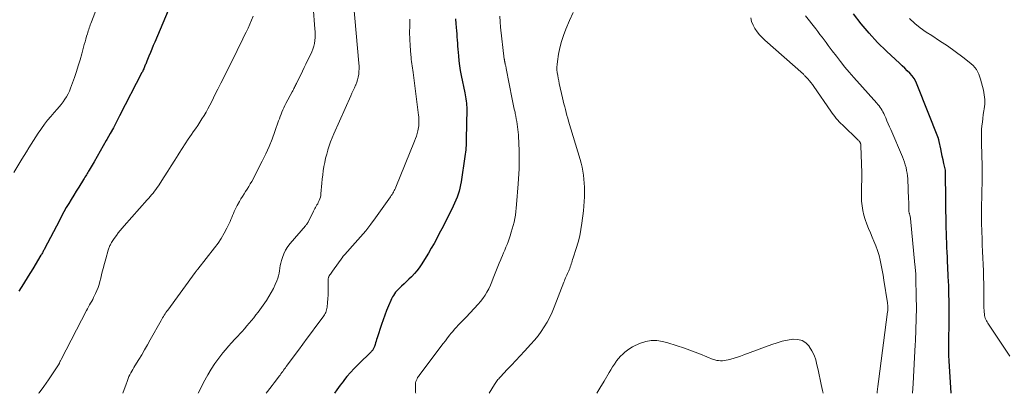
# Model space of a CAD drawing. Units: feet. Extents: x 1959993 to 1964319, y 500000 to 505000.
# Drawn here: x 1962787 to 1963009, y 500000 to 500084 of the extents above; entities that cross this region are included whole.
import ezdxf

# ---------------------------------------------------------------- set-up
doc = ezdxf.new("R2010")
doc.units = ezdxf.units.FT
doc.header["$LTSCALE"] = 100
doc.header["$MEASUREMENT"] = 0
doc.layers.add('CONTOUR INDEX', color=32, linetype='Continuous', lineweight=25)
doc.layers.add('CONTOUR INTERMEDIATE', color=40, linetype='Continuous', lineweight=15)

msp = doc.modelspace()

# ---------------------------------------------------------------- linework, layer by layer
at = {"layer": 'CONTOUR INDEX', "flags": 128}
for points, elevation in [([(1962820.42, 500086.33), (1962817.38, 500079.21), (1962817.05, 500078.42), (1962816.72, 500077.63), (1962816.39, 500076.84), (1962816.06, 500076.05), (1962815.58, 500074.89), (1962815.5, 500074.68), (1962815.41, 500074.46), (1962815.33, 500074.25), (1962815.24, 500074.03), (1962815.16, 500073.82), (1962815.08, 500073.6), (1962814.99, 500073.39), (1962814.9, 500073.17), (1962814.79, 500072.95), (1962814.7, 500072.73), (1962814.59, 500072.52), (1962814.49, 500072.31), (1962809.46, 500062.56), (1962808.76, 500061.22), (1962808.05, 500059.88), (1962807.32, 500058.55), (1962806.58, 500057.22), (1962806.45, 500056.99), (1962805.77, 500055.79), (1962805.08, 500054.59), (1962804.39, 500053.39), (1962803.69, 500052.19), (1962802.61, 500050.35), (1962802.45, 500050.08), (1962802.3, 500049.81), (1962802.13, 500049.54), (1962801.97, 500049.27), (1962801.81, 500049), (1962801.65, 500048.73), (1962801.48, 500048.47), (1962801.32, 500048.2), (1962800.25, 500046.5), (1962799.68, 500045.58), (1962799.11, 500044.65), (1962798.55, 500043.72), (1962797.99, 500042.79), (1962797.44, 500041.86), (1962796.9, 500040.91), (1962796.38, 500039.96), (1962795.87, 500039), (1962792.52, 500032.56), (1962792.42, 500032.38), (1962792.33, 500032.2), (1962792.23, 500032.02), (1962792.13, 500031.84), (1962792.04, 500031.66), (1962791.94, 500031.48), (1962791.83, 500031.31), (1962791.73, 500031.13), (1962789.88, 500028.1), (1962788.84, 500026.41), (1962787.8, 500024.72), (1962786.75, 500023.04)], 980), ([(1962996.92, 500000), (1962996.44, 500007.31), (1962996.38, 500008.5), (1962996.35, 500009.68), (1962996.34, 500010.87), (1962996.36, 500012.06), (1962996.39, 500013.25), (1962996.41, 500014.44), (1962996.43, 500015.63), (1962996.44, 500016.82), (1962996.44, 500017.83), (1962996.44, 500018.89), (1962996.43, 500019.96), (1962996.42, 500021.03), (1962996.39, 500022.1), (1962996.36, 500023.17), (1962996.33, 500024.23), (1962996.28, 500025.3), (1962996.24, 500026.37), (1962996.13, 500028.53), (1962996.08, 500029.62), (1962996.03, 500030.71), (1962995.97, 500031.8), (1962995.92, 500032.89), (1962995.88, 500033.98), (1962995.84, 500035.07), (1962995.81, 500036.17), (1962995.79, 500037.26), (1962995.64, 500049.82), (1962995.64, 500049.89), (1962995.63, 500049.95), (1962995.63, 500050.01), (1962995.62, 500050.08), (1962995.61, 500050.14), (1962995.6, 500050.2), (1962995.59, 500050.27), (1962995.58, 500050.33), (1962995.24, 500051.84), (1962995.06, 500052.65), (1962994.88, 500053.47), (1962994.71, 500054.29), (1962994.53, 500055.1), (1962994.18, 500056.8), (1962994.16, 500056.89), (1962994.14, 500056.97), (1962994.12, 500057.06), (1962994.11, 500057.15), (1962994.08, 500057.23), (1962994.06, 500057.32), (1962994.03, 500057.4), (1962994, 500057.49), (1962989.25, 500069.55), (1962988.92, 500070.27), (1962988.53, 500070.95), (1962988.07, 500071.58), (1962987.56, 500072.18), (1962987, 500072.74), (1962986.43, 500073.3), (1962985.86, 500073.85), (1962985.28, 500074.4), (1962982.3, 500077.15), (1962980.29, 500079.12), (1962978.37, 500081.17), (1962976.59, 500083.34), (1962974.89, 500085.59)], 960), ([(1962885.19, 500084.43), (1962885.19, 500084.07), (1962885.21, 500083.71), (1962885.24, 500083.36), (1962885.32, 500082.45), (1962885.38, 500081.76), (1962885.44, 500081.06), (1962885.49, 500080.36), (1962885.54, 500079.66), (1962885.59, 500078.96), (1962885.64, 500078.26), (1962885.69, 500077.57), (1962885.75, 500076.87), (1962885.82, 500076.06), (1962885.93, 500074.96), (1962886.07, 500073.86), (1962886.25, 500072.77), (1962886.45, 500071.69), (1962887.26, 500067.74), (1962887.35, 500067.28), (1962887.44, 500066.83), (1962887.51, 500066.37), (1962887.58, 500065.91), (1962887.63, 500065.45), (1962887.67, 500064.98), (1962887.69, 500064.52), (1962887.7, 500064.06), (1962887.6, 500057.34), (1962887.58, 500056.84), (1962887.56, 500056.35), (1962887.54, 500055.86), (1962887.5, 500055.37), (1962887.46, 500054.88), (1962887.41, 500054.39), (1962887.35, 500053.9), (1962887.28, 500053.41), (1962886.42, 500047.72), (1962886.29, 500047), (1962886.14, 500046.29), (1962885.96, 500045.59), (1962885.76, 500044.89), (1962885.52, 500044.2), (1962885.27, 500043.52), (1962884.97, 500042.86), (1962884.66, 500042.2), (1962883.79, 500040.48), (1962883.22, 500039.36), (1962882.65, 500038.24), (1962882.07, 500037.12), (1962881.5, 500036.01), (1962880.92, 500034.9), (1962880.32, 500033.8), (1962879.69, 500032.71), (1962879.05, 500031.63), (1962877.42, 500028.98), (1962876.96, 500028.28), (1962876.46, 500027.61), (1962875.91, 500026.98), (1962875.33, 500026.37), (1962875.21, 500026.26), (1962874.67, 500025.73), (1962874.11, 500025.2), (1962873.56, 500024.68), (1962873, 500024.16), (1962872.51, 500023.7), (1962872.21, 500023.41), (1962871.92, 500023.1), (1962871.66, 500022.77), (1962871.4, 500022.43), (1962871.18, 500022.08), (1962870.96, 500021.72), (1962870.77, 500021.34), (1962870.59, 500020.96), (1962870.04, 500019.69), (1962869.62, 500018.65), (1962869.21, 500017.62), (1962868.83, 500016.57), (1962868.47, 500015.51), (1962867.5, 500012.51), (1962867.38, 500012.13), (1962867.26, 500011.76), (1962867.14, 500011.38), (1962867.02, 500011.01), (1962866.88, 500010.58), (1962866.83, 500010.42), (1962866.77, 500010.27), (1962866.7, 500010.12), (1962866.62, 500009.97), (1962866.54, 500009.83), (1962866.45, 500009.69), (1962866.34, 500009.57), (1962866.23, 500009.45), (1962863.22, 500006.48), (1962862.35, 500005.6), (1962861.51, 500004.69), (1962860.7, 500003.76), (1962859.91, 500002.81), (1962859.88, 500002.77), (1962859.15, 500001.8), (1962858.44, 500000.82), (1962857.91, 500000)], 960)]:
    msp.add_lwpolyline(points, dxfattribs=dict(at, elevation=elevation))
at = {"layer": 'CONTOUR INTERMEDIATE', "flags": 128}
for points, elevation in [([(1962804.97, 500088.69), (1962803.09, 500083.75), (1962802.97, 500083.41), (1962802.85, 500083.08), (1962802.73, 500082.74), (1962802.61, 500082.4), (1962802.5, 500082.06), (1962802.39, 500081.72), (1962802.28, 500081.38), (1962802.18, 500081.03), (1962802.02, 500080.5), (1962801.84, 500079.88), (1962801.67, 500079.27), (1962801.49, 500078.66), (1962801.33, 500078.04), (1962800.92, 500076.56), (1962800.54, 500075.21), (1962800.14, 500073.87), (1962799.7, 500072.54), (1962799.25, 500071.21), (1962798.38, 500068.78), (1962798.12, 500068.13), (1962797.83, 500067.5), (1962797.49, 500066.88), (1962797.13, 500066.29), (1962796.73, 500065.71), (1962796.31, 500065.15), (1962795.86, 500064.61), (1962795.4, 500064.08), (1962794.69, 500063.3), (1962793.93, 500062.44), (1962793.21, 500061.57), (1962792.51, 500060.66), (1962791.85, 500059.73), (1962791.68, 500059.47), (1962791.12, 500058.65), (1962790.58, 500057.83), (1962790.04, 500056.99), (1962789.52, 500056.16), (1962789, 500055.32), (1962788.48, 500054.47), (1962787.96, 500053.63), (1962787.44, 500052.79), (1962785.58, 500049.78)], 984), ([(1962862.15, 500087.97), (1962863.39, 500074.41), (1962863.43, 500073.78), (1962863.44, 500073.17), (1962863.4, 500072.55), (1962863.34, 500071.93), (1962863.23, 500071.32), (1962863.09, 500070.72), (1962862.89, 500070.13), (1962862.66, 500069.55), (1962862.63, 500069.48), (1962862.36, 500068.87), (1962862.09, 500068.27), (1962861.82, 500067.66), (1962861.55, 500067.05), (1962857.76, 500058.53), (1962857.38, 500057.63), (1962857.02, 500056.72), (1962856.7, 500055.8), (1962856.4, 500054.87), (1962856.38, 500054.81), (1962856.13, 500053.9), (1962855.89, 500052.99), (1962855.69, 500052.06), (1962855.52, 500051.13), (1962855.37, 500050.2), (1962855.24, 500049.26), (1962855.13, 500048.32), (1962855.04, 500047.38), (1962854.83, 500045.01), (1962854.78, 500044.62), (1962854.7, 500044.23), (1962854.58, 500043.85), (1962854.44, 500043.47), (1962854.38, 500043.33), (1962854.24, 500043.04), (1962854.1, 500042.75), (1962853.94, 500042.47), (1962853.77, 500042.19), (1962853.6, 500041.92), (1962853.44, 500041.64), (1962853.29, 500041.36), (1962853.14, 500041.07), (1962851.94, 500038.61), (1962851.88, 500038.5), (1962851.82, 500038.39), (1962851.76, 500038.28), (1962851.69, 500038.18), (1962851.61, 500038.08), (1962851.54, 500037.98), (1962851.46, 500037.88), (1962851.38, 500037.79), (1962847.9, 500033.81), (1962847.34, 500033.07), (1962846.85, 500032.3), (1962846.46, 500031.47), (1962846.15, 500030.6), (1962845.95, 500029.94), (1962845.8, 500029.37), (1962845.67, 500028.8), (1962845.56, 500028.22), (1962845.47, 500027.64), (1962845.38, 500027.07), (1962845.25, 500026.5), (1962845.08, 500025.94), (1962844.88, 500025.39), (1962844.53, 500024.56), (1962844.11, 500023.62), (1962843.64, 500022.71), (1962843.11, 500021.82), (1962842.54, 500020.96), (1962840.65, 500018.33), (1962840.18, 500017.68), (1962839.69, 500017.04), (1962839.19, 500016.41), (1962838.68, 500015.79), (1962838.15, 500015.18), (1962837.62, 500014.57), (1962837.08, 500013.97), (1962836.53, 500013.39), (1962836.16, 500012.99), (1962835.42, 500012.2), (1962834.7, 500011.41), (1962833.99, 500010.6), (1962833.29, 500009.78), (1962832.74, 500009.12), (1962831.81, 500007.94), (1962830.93, 500006.72), (1962830.12, 500005.46), (1962829.35, 500004.16), (1962828.39, 500002.41), (1962827.59, 500000.89), (1962827.14, 500000)], 968), ([(1962853.11, 500087.12), (1962853.49, 500082.2), (1962853.52, 500081.53), (1962853.53, 500080.87), (1962853.51, 500080.2), (1962853.46, 500079.54), (1962853.37, 500078.88), (1962853.23, 500078.24), (1962853.02, 500077.61), (1962852.77, 500077), (1962851.44, 500074.23), (1962851.05, 500073.43), (1962850.67, 500072.62), (1962850.27, 500071.82), (1962849.88, 500071.02), (1962849.32, 500069.89), (1962849.21, 500069.65), (1962849.09, 500069.41), (1962848.97, 500069.18), (1962848.85, 500068.94), (1962848.73, 500068.7), (1962848.61, 500068.47), (1962848.49, 500068.24), (1962848.36, 500068), (1962846.94, 500065.36), (1962846.69, 500064.88), (1962846.46, 500064.4), (1962846.24, 500063.92), (1962846.04, 500063.42), (1962845.85, 500062.93), (1962845.66, 500062.43), (1962845.48, 500061.92), (1962845.3, 500061.42), (1962844.47, 500059.01), (1962843.84, 500057.32), (1962843.17, 500055.64), (1962842.42, 500054), (1962841.62, 500052.38), (1962839.22, 500047.78), (1962838.91, 500047.2), (1962838.58, 500046.63), (1962838.23, 500046.06), (1962837.86, 500045.51), (1962837.5, 500044.96), (1962837.14, 500044.4), (1962836.8, 500043.84), (1962836.46, 500043.27), (1962835.94, 500042.35), (1962835.71, 500041.92), (1962835.49, 500041.47), (1962835.29, 500041.02), (1962835.11, 500040.56), (1962834.93, 500040.1), (1962834.74, 500039.64), (1962834.54, 500039.18), (1962834.34, 500038.73), (1962833.63, 500037.24), (1962833.03, 500036.08), (1962832.38, 500034.94), (1962831.65, 500033.85), (1962830.87, 500032.79), (1962827.06, 500027.97), (1962827.05, 500027.95), (1962827.03, 500027.93), (1962827.02, 500027.92), (1962827, 500027.9), (1962826.94, 500027.82), (1962826.93, 500027.8), (1962826.91, 500027.78), (1962826.9, 500027.76), (1962826.88, 500027.75), (1962826.78, 500027.6), (1962826.71, 500027.52), (1962826.65, 500027.43), (1962826.58, 500027.34), (1962826.51, 500027.25), (1962820.29, 500018.77), (1962820.09, 500018.49), (1962819.89, 500018.2), (1962819.69, 500017.91), (1962819.5, 500017.61), (1962819.32, 500017.32), (1962819.14, 500017.02), (1962818.96, 500016.71), (1962818.79, 500016.41), (1962816.37, 500012.06), (1962815.74, 500010.94), (1962815.09, 500009.82), (1962814.43, 500008.71), (1962813.76, 500007.61), (1962812.9, 500006.19), (1962812.66, 500005.8), (1962812.42, 500005.4), (1962812.19, 500005), (1962811.97, 500004.6), (1962811.76, 500004.19), (1962811.56, 500003.77), (1962811.38, 500003.35), (1962811.22, 500002.91), (1962810.84, 500001.81), (1962810.49, 500000.83), (1962810.19, 500000)], 972), ([(1962911.7, 500085.9), (1962910.84, 500084.07), (1962910, 500082.08), (1962909.47, 500080.71), (1962909.02, 500079.32), (1962908.67, 500077.89), (1962908.38, 500076.45), (1962908.12, 500074.78), (1962908.05, 500074.16), (1962908.01, 500073.54), (1962908.03, 500072.92), (1962908.09, 500072.3), (1962908.19, 500071.68), (1962908.3, 500071.06), (1962908.42, 500070.44), (1962908.55, 500069.83), (1962909.29, 500066.61), (1962909.45, 500065.95), (1962909.6, 500065.29), (1962909.77, 500064.63), (1962909.93, 500063.97), (1962910.1, 500063.32), (1962910.28, 500062.66), (1962910.47, 500062.01), (1962910.66, 500061.36), (1962913.24, 500052.73), (1962913.48, 500051.86), (1962913.69, 500050.98), (1962913.86, 500050.09), (1962914.01, 500049.2), (1962914.11, 500048.3), (1962914.19, 500047.4), (1962914.23, 500046.5), (1962914.25, 500045.59), (1962914.25, 500045.32), (1962914.23, 500044.28), (1962914.18, 500043.24), (1962914.1, 500042.2), (1962913.99, 500041.17), (1962913.65, 500038.39), (1962913.43, 500036.93), (1962913.15, 500035.49), (1962912.79, 500034.07), (1962912.38, 500032.66), (1962911.68, 500030.53), (1962911.57, 500030.19), (1962911.47, 500029.85), (1962911.36, 500029.52), (1962911.26, 500029.18), (1962911.15, 500028.84), (1962911.04, 500028.51), (1962910.91, 500028.17), (1962910.79, 500027.84), (1962910.7, 500027.63), (1962910.56, 500027.3), (1962910.42, 500026.98), (1962910.28, 500026.66), (1962910.13, 500026.34), (1962909.99, 500026.02), (1962909.84, 500025.7), (1962909.71, 500025.37), (1962909.58, 500025.05), (1962907.41, 500019.42), (1962906.93, 500018.28), (1962906.4, 500017.16), (1962905.81, 500016.07), (1962905.18, 500015), (1962904.49, 500013.97), (1962903.76, 500012.97), (1962902.98, 500012.01), (1962902.16, 500011.08), (1962900.68, 500009.47), (1962899.73, 500008.44), (1962898.77, 500007.41), (1962897.8, 500006.38), (1962896.84, 500005.35), (1962895.28, 500003.71), (1962895.09, 500003.5), (1962894.91, 500003.3), (1962894.74, 500003.08), (1962894.57, 500002.87), (1962894.4, 500002.64), (1962894.24, 500002.42), (1962894.09, 500002.19), (1962893.94, 500001.96), (1962892.73, 500000)], 952), ([(1962839.54, 500085.02), (1962839.18, 500084.11), (1962838.8, 500083.22), (1962838.4, 500082.33), (1962837.99, 500081.45), (1962837.56, 500080.57), (1962836.92, 500079.25), (1962836.27, 500077.94), (1962835.62, 500076.63), (1962834.97, 500075.32), (1962832.91, 500071.21), (1962832.25, 500069.9), (1962831.6, 500068.59), (1962830.94, 500067.29), (1962830.28, 500065.98), (1962829.76, 500064.94), (1962829.36, 500064.16), (1962828.93, 500063.39), (1962828.48, 500062.63), (1962828.02, 500061.88), (1962827.54, 500061.14), (1962827.05, 500060.4), (1962826.56, 500059.67), (1962826.05, 500058.95), (1962825.63, 500058.34), (1962824.93, 500057.31), (1962824.23, 500056.28), (1962823.55, 500055.22), (1962822.89, 500054.17), (1962822.66, 500053.79), (1962821.88, 500052.54), (1962821.1, 500051.3), (1962820.31, 500050.06), (1962819.51, 500048.82), (1962818.2, 500046.81), (1962817.92, 500046.38), (1962817.62, 500045.97), (1962817.32, 500045.56), (1962817, 500045.16), (1962816.67, 500044.76), (1962816.35, 500044.37), (1962816.01, 500043.98), (1962815.68, 500043.6), (1962810.48, 500037.76), (1962810.03, 500037.24), (1962809.58, 500036.7), (1962809.16, 500036.15), (1962808.75, 500035.59), (1962808.26, 500034.91), (1962808.11, 500034.68), (1962807.95, 500034.45), (1962807.8, 500034.21), (1962807.65, 500033.98), (1962807.58, 500033.87), (1962807.47, 500033.68), (1962807.37, 500033.5), (1962807.27, 500033.31), (1962807.18, 500033.11), (1962807.09, 500032.91), (1962807.01, 500032.71), (1962806.95, 500032.51), (1962806.88, 500032.31), (1962806.34, 500030.32), (1962806.05, 500029.24), (1962805.76, 500028.16), (1962805.48, 500027.07), (1962805.2, 500025.99), (1962805.02, 500025.24), (1962804.82, 500024.53), (1962804.59, 500023.84), (1962804.33, 500023.16), (1962804.03, 500022.49), (1962803.82, 500022.03), (1962803.6, 500021.6), (1962803.39, 500021.18), (1962803.16, 500020.75), (1962802.92, 500020.34), (1962802.68, 500019.92), (1962802.45, 500019.5), (1962802.22, 500019.08), (1962802, 500018.66), (1962796.25, 500007.62), (1962796.19, 500007.49), (1962796.12, 500007.36), (1962796.06, 500007.22), (1962796.01, 500007.09), (1962795.91, 500006.86), (1962795.9, 500006.84), (1962795.89, 500006.82), (1962795.89, 500006.8), (1962795.88, 500006.77), (1962795.84, 500006.69), (1962795.83, 500006.67), (1962795.82, 500006.65), (1962795.81, 500006.63), (1962795.8, 500006.61), (1962793.4, 500003.02), (1962792.36, 500001.55), (1962791.29, 500000.12), (1962791.19, 500000)], 976), ([(1962874.89, 500084.37), (1962874.84, 500082.85), (1962874.82, 500081.34), (1962874.87, 500079.83), (1962874.95, 500078.32), (1962875.11, 500076.29), (1962875.15, 500075.79), (1962875.2, 500075.3), (1962875.26, 500074.8), (1962875.33, 500074.31), (1962875.4, 500073.82), (1962875.47, 500073.32), (1962875.54, 500072.83), (1962875.61, 500072.34), (1962876.85, 500062.71), (1962876.89, 500062.31), (1962876.92, 500061.91), (1962876.93, 500061.51), (1962876.93, 500061.11), (1962876.91, 500060.71), (1962876.88, 500060.31), (1962876.82, 500059.92), (1962876.74, 500059.53), (1962876.66, 500059.15), (1962876.51, 500058.57), (1962876.35, 500058), (1962876.15, 500057.44), (1962875.94, 500056.89), (1962871.72, 500046.5), (1962871.61, 500046.23), (1962871.49, 500045.96), (1962871.35, 500045.7), (1962871.22, 500045.44), (1962871.19, 500045.39), (1962871.03, 500045.12), (1962870.86, 500044.85), (1962870.69, 500044.58), (1962870.51, 500044.31), (1962867.12, 500039.58), (1962866.04, 500038.11), (1962864.92, 500036.67), (1962863.75, 500035.27), (1962862.54, 500033.9), (1962860.21, 500031.33), (1962860.15, 500031.26), (1962860.09, 500031.19), (1962860.03, 500031.12), (1962859.97, 500031.05), (1962859.91, 500030.97), (1962859.85, 500030.9), (1962859.8, 500030.83), (1962859.74, 500030.75), (1962857.45, 500027.51), (1962857.31, 500027.31), (1962857.16, 500027.1), (1962857.01, 500026.9), (1962856.87, 500026.69), (1962856.72, 500026.48), (1962856.65, 500026.38), (1962856.59, 500026.27), (1962856.55, 500026.16), (1962856.51, 500026.04), (1962856.48, 500025.92), (1962856.46, 500025.8), (1962856.45, 500025.68), (1962856.45, 500025.56), (1962856.47, 500023.86), (1962856.46, 500023.01), (1962856.44, 500022.17), (1962856.39, 500021.33), (1962856.32, 500020.49), (1962856.22, 500019.41), (1962856.18, 500019.11), (1962856.12, 500018.82), (1962856.03, 500018.53), (1962855.91, 500018.25), (1962855.78, 500017.98), (1962855.63, 500017.72), (1962855.47, 500017.47), (1962855.3, 500017.22), (1962853.69, 500015.06), (1962852.71, 500013.74), (1962851.72, 500012.41), (1962850.74, 500011.09), (1962849.76, 500009.76), (1962847.03, 500006.05), (1962846.83, 500005.78), (1962846.62, 500005.5), (1962846.42, 500005.22), (1962846.22, 500004.94), (1962846.02, 500004.66), (1962845.81, 500004.39), (1962845.61, 500004.11), (1962845.4, 500003.84), (1962844.81, 500003.06), (1962844.31, 500002.4), (1962843.81, 500001.74), (1962843.31, 500001.08), (1962842.81, 500000.41), (1962842.5, 500000)], 964), ([(1962895.13, 500085.02), (1962895.21, 500083.78), (1962895.33, 500082.54), (1962896.16, 500075.38), (1962896.18, 500075.26), (1962896.19, 500075.15), (1962896.21, 500075.03), (1962896.23, 500074.91), (1962896.25, 500074.84), (1962896.26, 500074.76), (1962896.28, 500074.68), (1962896.3, 500074.6), (1962896.31, 500074.53), (1962896.33, 500074.45), (1962896.35, 500074.37), (1962896.37, 500074.29), (1962896.38, 500074.22), (1962896.43, 500074), (1962896.47, 500073.81), (1962896.51, 500073.62), (1962896.55, 500073.44), (1962896.58, 500073.25), (1962897.97, 500066.3), (1962898.12, 500065.56), (1962898.27, 500064.83), (1962898.42, 500064.09), (1962898.58, 500063.36), (1962898.64, 500063.06), (1962898.76, 500062.47), (1962898.87, 500061.88), (1962898.98, 500061.29), (1962899.07, 500060.7), (1962899.16, 500060.1), (1962899.23, 500059.5), (1962899.28, 500058.9), (1962899.33, 500058.3), (1962899.45, 500056.1), (1962899.5, 500055), (1962899.53, 500053.89), (1962899.54, 500052.79), (1962899.52, 500051.68), (1962899.49, 500050.58), (1962899.44, 500049.48), (1962899.38, 500048.37), (1962899.3, 500047.27), (1962898.94, 500042.57), (1962898.86, 500041.77), (1962898.77, 500040.98), (1962898.65, 500040.19), (1962898.51, 500039.4), (1962898.35, 500038.61), (1962898.17, 500037.83), (1962897.96, 500037.06), (1962897.73, 500036.3), (1962897.48, 500035.48), (1962897.26, 500034.84), (1962897.04, 500034.19), (1962896.79, 500033.55), (1962896.54, 500032.92), (1962896.28, 500032.29), (1962896.01, 500031.66), (1962895.74, 500031.04), (1962895.47, 500030.41), (1962895.35, 500030.14), (1962895.02, 500029.38), (1962894.7, 500028.62), (1962894.4, 500027.85), (1962894.1, 500027.07), (1962893.68, 500025.93), (1962893.36, 500025.13), (1962893.03, 500024.35), (1962892.65, 500023.59), (1962892.26, 500022.83), (1962891.82, 500022.1), (1962891.34, 500021.4), (1962890.82, 500020.73), (1962890.26, 500020.09), (1962887.53, 500017.18), (1962887.1, 500016.72), (1962886.66, 500016.27), (1962886.23, 500015.82), (1962885.79, 500015.37), (1962885.36, 500014.91), (1962884.93, 500014.45), (1962884.53, 500013.97), (1962884.13, 500013.48), (1962883.89, 500013.17), (1962883.38, 500012.52), (1962882.87, 500011.87), (1962882.37, 500011.21), (1962881.87, 500010.55), (1962876.98, 500004.05), (1962876.8, 500003.79), (1962876.63, 500003.53), (1962876.49, 500003.26), (1962876.36, 500002.97), (1962876.25, 500002.68), (1962876.17, 500002.39), (1962876.13, 500002.09), (1962876.11, 500001.78), (1962876.11, 500001.51), (1962876.12, 500001.07), (1962876.14, 500000.63), (1962876.18, 500000.19), (1962876.2, 500000)], 956), ([(1962980.19, 500000), (1962980.22, 500000.33), (1962980.36, 500001.5), (1962980.5, 500002.67), (1962982.56, 500018.34), (1962982.59, 500018.6), (1962982.61, 500018.86), (1962982.62, 500019.12), (1962982.62, 500019.38), (1962982.61, 500019.64), (1962982.6, 500019.9), (1962982.57, 500020.16), (1962982.53, 500020.42), (1962981.74, 500025.53), (1962981.56, 500026.65), (1962981.36, 500027.77), (1962981.14, 500028.88), (1962980.9, 500030), (1962980.62, 500031.09), (1962980.3, 500032.18), (1962979.92, 500033.24), (1962979.49, 500034.29), (1962979.09, 500035.19), (1962978.67, 500036.18), (1962978.26, 500037.17), (1962977.87, 500038.17), (1962977.5, 500039.17), (1962977.18, 500040.19), (1962976.94, 500041.22), (1962976.79, 500042.26), (1962976.71, 500043.33), (1962976.69, 500044.46), (1962976.68, 500045.11), (1962976.68, 500045.77), (1962976.69, 500046.42), (1962976.71, 500047.08), (1962976.73, 500047.74), (1962976.74, 500048.39), (1962976.74, 500049.05), (1962976.73, 500049.7), (1962976.56, 500055.78), (1962976.55, 500055.89), (1962976.54, 500056.01), (1962976.52, 500056.13), (1962976.49, 500056.24), (1962976.47, 500056.29), (1962976.44, 500056.38), (1962976.4, 500056.46), (1962976.36, 500056.54), (1962976.32, 500056.62), (1962976.27, 500056.68), (1962976.2, 500056.79), (1962976.12, 500056.89), (1962976.04, 500056.99), (1962975.95, 500057.08), (1962972.36, 500060.52), (1962972, 500060.87), (1962971.65, 500061.24), (1962971.31, 500061.61), (1962970.98, 500061.99), (1962970.66, 500062.39), (1962970.34, 500062.79), (1962970.04, 500063.19), (1962969.75, 500063.61), (1962965.95, 500069.17), (1962965.63, 500069.62), (1962965.29, 500070.06), (1962964.94, 500070.49), (1962964.57, 500070.9), (1962964.05, 500071.46), (1962963.93, 500071.59), (1962963.81, 500071.71), (1962963.69, 500071.82), (1962963.57, 500071.94), (1962954.9, 500079.6), (1962954.27, 500080.21), (1962953.68, 500080.85), (1962953.14, 500081.54), (1962952.64, 500082.26), (1962952.24, 500083.02), (1962951.91, 500083.81), (1962951.7, 500084.64)], 952), ([(1962966.83, 500081.55), (1962966.36, 500082.17), (1962964.06, 500085.12)], 956), ([(1963010.08, 500008.34), (1963005.47, 500015.33), (1963005.3, 500015.58), (1963005.14, 500015.84), (1963004.98, 500016.11), (1963004.82, 500016.37), (1963004.68, 500016.64), (1963004.57, 500016.92), (1963004.48, 500017.21), (1963004.43, 500017.51), (1963004.37, 500017.9), (1963004.33, 500018.33), (1963004.29, 500018.75), (1963004.27, 500019.18), (1963004.27, 500019.6), (1963004.27, 500020.03), (1963004.27, 500020.45), (1963004.26, 500020.88), (1963004.26, 500021.3), (1963004.22, 500024.66), (1963004.19, 500026.13), (1963004.16, 500027.6), (1963004.1, 500029.07), (1963004.03, 500030.53), (1963003.96, 500032), (1963003.9, 500033.47), (1963003.84, 500034.94), (1963003.79, 500036.4), (1963003.72, 500038.53), (1963003.7, 500039.6), (1963003.69, 500040.67), (1963003.71, 500041.74), (1963003.74, 500042.81), (1963003.77, 500043.88), (1963003.81, 500044.95), (1963003.83, 500046.02), (1963003.86, 500047.09), (1963003.87, 500047.71), (1963003.89, 500049.09), (1963003.89, 500050.47), (1963003.87, 500051.85), (1963003.83, 500053.23), (1963003.71, 500056.9), (1963003.7, 500057.75), (1963003.71, 500058.6), (1963003.75, 500059.45), (1963003.82, 500060.3), (1963003.91, 500061.15), (1963004.01, 500061.99), (1963004.13, 500062.83), (1963004.26, 500063.68), (1963004.33, 500064.12), (1963004.44, 500065.18), (1963004.46, 500066.24), (1963004.35, 500067.29), (1963004.15, 500068.33), (1963003.51, 500070.85), (1963003.1, 500071.96), (1963002.57, 500072.98), (1963001.84, 500073.88), (1963000.97, 500074.69), (1962999.51, 500075.8), (1962997.8, 500077.07), (1962996.06, 500078.32), (1962994.29, 500079.51), (1962992.5, 500080.67), (1962991.24, 500081.46), (1962989.92, 500082.38), (1962988.66, 500083.37), (1962987.5, 500084.48)], 964), ([(1962988.17, 500000), (1962988.29, 500002.22), (1962988.45, 500005.13), (1962988.62, 500008.04), (1962988.79, 500010.95), (1962988.84, 500011.81), (1962988.95, 500014.29), (1962989.03, 500016.78), (1962989.05, 500019.27), (1962989.02, 500021.76), (1962988.94, 500025.98), (1962988.93, 500026.36), (1962988.91, 500026.73), (1962988.89, 500027.11), (1962988.86, 500027.49), (1962988.83, 500027.86), (1962988.79, 500028.24), (1962988.76, 500028.62), (1962988.72, 500028.99), (1962987.72, 500039.42), (1962987.7, 500039.6), (1962987.67, 500039.79), (1962987.63, 500039.97), (1962987.58, 500040.15), (1962987.55, 500040.25), (1962987.51, 500040.38), (1962987.47, 500040.51), (1962987.44, 500040.64), (1962987.4, 500040.77), (1962987.37, 500040.9), (1962987.35, 500041.03), (1962987.33, 500041.17), (1962987.33, 500041.3), (1962987.34, 500041.93), (1962987.34, 500042.37), (1962987.33, 500042.82), (1962987.32, 500043.27), (1962987.3, 500043.71), (1962987.08, 500048.35), (1962987.03, 500049), (1962986.95, 500049.63), (1962986.84, 500050.27), (1962986.71, 500050.9), (1962986.54, 500051.52), (1962986.35, 500052.14), (1962986.13, 500052.74), (1962985.89, 500053.34), (1962983.28, 500059.45), (1962983, 500060.12), (1962982.71, 500060.79), (1962982.42, 500061.46), (1962982.13, 500062.12), (1962981.87, 500062.71), (1962981.69, 500063.08), (1962981.51, 500063.44), (1962981.31, 500063.79), (1962981.1, 500064.13), (1962980.87, 500064.47), (1962980.64, 500064.79), (1962980.38, 500065.11), (1962980.12, 500065.42), (1962974.93, 500071.23), (1962973.92, 500072.39), (1962972.92, 500073.57), (1962971.96, 500074.78), (1962971.02, 500076), (1962970.09, 500077.22), (1962969.63, 500077.84), (1962969.16, 500078.46), (1962968.7, 500079.08), (1962968.24, 500079.7), (1962967.77, 500080.32), (1962967.3, 500080.94), (1962966.83, 500081.55)], 956), ([(1962968.03, 500000), (1962967.89, 500000.66), (1962967.6, 500001.98), (1962967.35, 500003.09), (1962967.11, 500004.2), (1962966.87, 500005.32), (1962966.64, 500006.44), (1962966.35, 500007.53), (1962965.98, 500008.58), (1962965.49, 500009.58), (1962964.91, 500010.55), (1962964.87, 500010.6), (1962964.13, 500011.37), (1962963.29, 500011.93), (1962962.31, 500012.17), (1962961.24, 500012.21), (1962961.16, 500012.2), (1962959.97, 500011.99), (1962958.79, 500011.73), (1962957.63, 500011.4), (1962956.49, 500011.02), (1962950.15, 500008.66), (1962949.43, 500008.4), (1962948.71, 500008.16), (1962947.98, 500007.94), (1962947.24, 500007.73), (1962946.6, 500007.57), (1962946.18, 500007.47), (1962945.76, 500007.4), (1962945.33, 500007.36), (1962944.9, 500007.34), (1962944.47, 500007.37), (1962944.05, 500007.42), (1962943.64, 500007.53), (1962943.24, 500007.66), (1962940.39, 500008.82), (1962938.57, 500009.53), (1962936.74, 500010.19), (1962934.88, 500010.79), (1962933.01, 500011.35), (1962931.8, 500011.69), (1962930.53, 500011.9), (1962929.28, 500011.93), (1962928.05, 500011.71), (1962926.83, 500011.3), (1962925.67, 500010.77), (1962925.06, 500010.46), (1962924.46, 500010.12), (1962923.9, 500009.73), (1962923.36, 500009.31), (1962922.85, 500008.84), (1962922.36, 500008.35), (1962921.91, 500007.84), (1962921.48, 500007.29), (1962921.41, 500007.2), (1962920.98, 500006.58), (1962920.56, 500005.96), (1962920.15, 500005.33), (1962919.77, 500004.68), (1962918.65, 500002.75), (1962917.7, 500001.14), (1962917, 500000)], 948)]:
    msp.add_lwpolyline(points, dxfattribs=dict(at, elevation=elevation))

doc.saveas('drawing.dxf')
